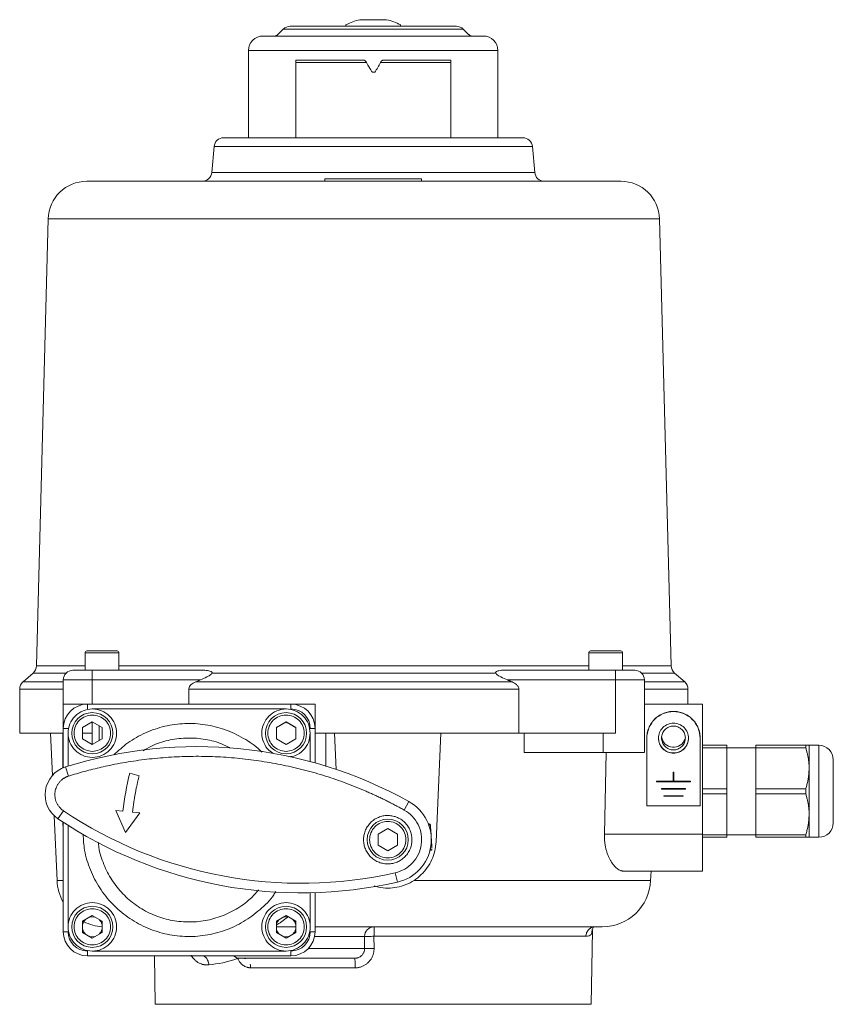
# Model space of a CAD drawing. Units: millimetres. Extents: x 252 to 1004, y -31 to 1194.
# Drawn here: x 836 to 1004, y 468 to 672 of the extents above; entities that cross this region are included whole.
import ezdxf

# ---------------------------------------------------------------- set-up
doc = ezdxf.new("R2010")
doc.units = ezdxf.units.MM

msp = doc.modelspace()

# ---------------------------------------------------------------- linework, layer by layer
at = {"color": 7, "linetype": 'Continuous', "lineweight": 15}
for p, q in [((890.17, 669.75), (889.05, 668.62)), ((927.34, 669.75), (890.17, 669.75)), ((903.1, 670.73), (903.1, 670.33)), ((914.4, 670.33), (914.4, 670.73)), ((928.46, 668.62), (927.34, 669.75)), ((883, 665.33), (883, 647.33)), ((934.5, 665.33), (883, 665.33)), ((934.5, 647.33), (934.5, 665.33)), ((892.8, 647.33), (892.8, 663.33)), ((924.8, 663.33), (924.8, 647.33)), ((924.8, 647.33), (924.8, 663.33)), ((907.34, 662.88), (892.8, 662.88)), ((924.8, 662.88), (910.3, 662.88)), ((875.88, 645.51), (875.41, 640.16)), ((941.63, 645.51), (875.88, 645.51)), ((942.09, 640.16), (941.63, 645.51)), ((942.09, 640.16), (875.41, 640.16)), ((918.75, 638.83), (898.75, 638.83)), ((898.75, 638.33), (898.75, 638.83)), ((913.95, 638.83), (913.95, 638.83)), ((915.95, 638.83), (915.95, 638.83)), ((918.75, 638.33), (918.75, 638.83)), ((841.63, 630.54), (839.21, 538.21)), ((904.75, 630.54), (841.63, 630.54)), ((967.88, 630.54), (904.75, 630.54)), ((970.3, 538.21), (967.88, 630.54)), ((849.25, 540.93), (849.25, 537.33)), ((856.25, 540.93), (849.25, 540.93)), ((856.25, 537.33), (856.25, 540.93)), ((953.25, 540.93), (953.25, 537.33)), ((960.25, 540.93), (953.25, 540.93)), ((960.25, 537.33), (960.25, 540.93)), ((839.21, 538.21), (849.25, 538.21)), ((850.75, 537.33), (850.75, 535.33)), ((873.74, 537.33), (850.75, 537.33)), ((856.25, 538.21), (904.75, 538.21)), ((904.75, 538.21), (953.25, 538.21)), ((935.77, 537.33), (958.75, 537.33)), ((958.75, 535.33), (958.75, 537.33)), ((960.25, 538.21), (970.3, 538.21)), ((838.53, 536.75), (836.44, 534.93)), ((836.44, 534.93), (844.75, 534.93)), ((838.53, 536.75), (845.35, 536.75)), ((844.75, 530.33), (844.75, 535.33)), ((844.75, 535.33), (850.75, 535.33)), ((850.75, 535.33), (850.75, 530.33)), ((850.75, 535.33), (873.06, 535.33)), ((872.09, 534.93), (937.42, 534.93)), ((875.48, 536.75), (934.03, 536.75)), ((936.45, 535.33), (958.75, 535.33)), ((958.75, 524.33), (958.75, 535.33)), ((958.75, 535.33), (964.75, 535.33)), ((964.16, 536.75), (970.98, 536.75)), ((964.75, 535.33), (964.75, 524.33)), ((964.75, 534.93), (973.07, 534.93)), ((973.07, 534.93), (970.98, 536.75)), ((835.75, 533.42), (835.75, 524.33)), ((835.75, 533.42), (844.75, 533.42)), ((870.68, 530.33), (870.68, 533.42)), ((870.68, 533.42), (938.83, 533.42)), ((938.83, 533.42), (938.83, 524.33)), ((964.75, 533.42), (973.75, 533.42)), ((973.75, 530.33), (973.75, 533.42)), ((844.75, 525.33), (844.75, 530.33)), ((844.75, 530.33), (849.75, 530.33)), ((849.75, 530.33), (849.75, 529.33)), ((849.75, 530.33), (891.75, 530.33)), ((850.75, 529.33), (890.75, 529.33)), ((891.75, 529.33), (891.75, 530.33)), ((891.75, 530.33), (896.75, 530.33)), ((896.75, 530.33), (896.75, 525.33)), ((976.75, 530.33), (964.75, 530.33)), ((976.75, 503.48), (976.75, 530.33)), ((844.75, 517.19), (844.75, 525.33)), ((845.75, 525.33), (844.75, 525.33)), ((848.75, 523.18), (848.75, 525.49)), ((850.74, 526.64), (850.74, 524.33)), ((850.75, 526.64), (852.75, 525.49)), ((852.17, 522.84), (852.17, 525.82)), ((852.75, 525.49), (852.75, 523.18)), ((888.75, 523.18), (888.75, 525.49)), ((892.75, 525.49), (892.75, 523.18)), ((896.75, 525.33), (895.75, 525.33)), ((896.75, 525.33), (896.75, 518.18)), ((844.75, 524.33), (835.75, 524.33)), ((842.14, 524.33), (842.52, 515.62)), ((844.67, 524.33), (844.68, 517.12)), ((845.75, 517.52), (845.75, 524.33)), ((850.75, 524.33), (848.75, 524.33)), ((850.75, 522.02), (848.75, 523.18)), ((850.75, 524.33), (850.75, 522.02)), ((852.75, 523.18), (850.75, 522.02)), ((890.75, 522.02), (888.75, 523.18)), ((892.75, 523.18), (890.75, 522.02)), ((895.75, 518.46), (895.75, 524.33)), ((896.75, 524.33), (938.83, 524.33)), ((898.94, 524.33), (898.94, 517.45)), ((922.72, 524.33), (921.74, 501.9)), ((938.83, 524.33), (958.75, 524.33)), ((956.22, 524.33), (956.22, 520.33)), ((964.75, 520.33), (964.75, 524.33)), ((965.25, 523.34), (965.25, 523.29)), ((965.25, 509.31), (965.25, 523.29)), ((976.25, 523.29), (976.25, 523.34)), ((976.25, 523.29), (976.25, 509.31)), ((976.75, 521.83), (981.75, 521.83)), ((981.75, 521.3), (976.75, 521.3)), ((987.93, 521.33), (981.58, 521.33)), ((981.75, 512.86), (981.75, 521.3)), ((987.75, 521.83), (998.07, 521.83)), ((987.75, 521.3), (987.75, 512.86)), ((998.07, 521.3), (987.75, 521.3)), ((998.07, 521.3), (998.07, 521.83)), ((1000.75, 521.83), (998.75, 521.83)), ((998.75, 517.08), (998.75, 521.83)), ((1000.75, 502.83), (1000.75, 521.83)), ((939.89, 520.33), (956.22, 520.33)), ((954.69, 520.33), (954.69, 520.29)), ((956.88, 520.33), (956.48, 503.48)), ((845.2, 517.35), (845.8, 515.44)), ((998.75, 507.58), (998.75, 517.08)), ((858.49, 516.04), (860.43, 515.55)), ((976.75, 512.86), (981.75, 512.86)), ((987.75, 512.86), (998.07, 512.86)), ((998.07, 512.86), (998.07, 511.8)), ((981.75, 511.8), (976.75, 511.8)), ((981.75, 503.36), (981.75, 511.8)), ((987.75, 511.8), (987.75, 503.36)), ((998.07, 511.8), (987.75, 511.8)), ((916.13, 510.2), (915.16, 508.45)), ((976.25, 509.31), (965.25, 509.31)), ((842.89, 507.27), (843.47, 493.9)), ((844.78, 508.31), (843.66, 506.65)), ((857.6, 503.81), (855.58, 508.39)), ((860.55, 507.85), (857.6, 503.81)), ((998.75, 502.83), (998.75, 507.58)), ((844.69, 506.01), (844.7, 504.42)), ((844.75, 483.33), (844.75, 505.93)), ((845.75, 484.33), (845.75, 505.29)), ((909.75, 503.49), (911.75, 504.64)), ((911.75, 504.64), (913.75, 503.49)), ((920.28, 505.2), (920.26, 505.64)), ((909.75, 501.18), (909.75, 503.49)), ((913.75, 503.49), (913.75, 501.18)), ((956.48, 503.48), (976.75, 503.48)), ((976.75, 503.36), (981.75, 503.36)), ((981.75, 502.83), (976.75, 502.83)), ((981.58, 503.33), (987.93, 503.33)), ((987.75, 503.36), (998.07, 503.36)), ((998.07, 502.83), (987.75, 502.83)), ((998.07, 502.83), (998.07, 503.36)), ((998.75, 502.83), (1000.75, 502.83)), ((911.75, 500.02), (909.75, 501.18)), ((913.75, 501.18), (911.75, 500.02)), ((920.61, 500.15), (920.58, 500.6)), ((913.3, 495.5), (913.74, 493.55)), ((960.51, 495.83), (976.75, 495.83)), ((966.03, 493.9), (966.12, 495.83)), ((843.47, 493.9), (844.75, 493.9)), ((917.12, 493.9), (966.03, 493.9)), ((895.75, 484.33), (895.75, 491.36)), ((896.75, 491.38), (896.75, 483.33)), ((848.75, 485.49), (850.75, 486.64)), ((850.75, 486.64), (852.75, 485.49)), ((888.75, 485.49), (890.75, 486.64)), ((890.75, 486.64), (892.75, 485.49)), ((848.75, 483.18), (848.75, 485.49)), ((852.75, 485.49), (852.75, 483.18)), ((888.71, 484.33), (892.82, 484.33)), ((888.75, 483.18), (888.75, 485.49)), ((892.75, 485.49), (892.75, 483.18)), ((845.75, 483.33), (844.75, 483.33)), ((852.75, 483.18), (850.75, 482.02)), ((895.75, 483.33), (896.75, 483.33)), ((906.96, 482.33), (896.65, 482.33)), ((906.97, 479.83), (906.96, 482.33)), ((952.66, 482.37), (908.91, 482.37)), ((908.91, 482.37), (908.92, 479.87)), ((953.75, 468.33), (954.02, 483.58)), ((953.93, 483.58), (953.91, 483.46)), ((849.75, 478.33), (849.75, 479.33)), ((891.75, 478.33), (849.75, 478.33)), ((850.75, 479.33), (890.75, 479.33)), ((863.58, 478.33), (863.75, 468.33)), ((891.75, 478.33), (891.75, 479.33)), ((895.32, 479.83), (906.97, 479.83)), ((905.04, 475.87), (883.45, 475.87)), ((863.75, 468.33), (953.75, 468.33))]:
    msp.add_line(p, q, dxfattribs=at)
at = {"color": 7, "linetype": 'Continuous', "lineweight": 0}
for p, q in [((848.75, 525.49), (850.75, 526.64)), ((888.75, 525.49), (890.75, 526.64)), ((890.75, 526.64), (892.75, 525.49)), ((901.11, 516.84), (900.78, 524.33)), ((939.89, 524.33), (939.89, 520.33)), ((970.7, 516.3), (970.7, 514.4)), ((970.8, 516.3), (970.7, 516.3)), ((970.8, 514.4), (970.8, 516.3)), ((967.25, 514.4), (967.25, 514.3)), ((970.7, 514.4), (967.25, 514.4)), ((967.25, 514.3), (974.25, 514.3)), ((968.25, 512.9), (968.25, 512.8)), ((973.25, 512.9), (968.25, 512.9)), ((968.25, 512.8), (973.25, 512.8)), ((974.25, 514.4), (970.8, 514.4)), ((973.25, 512.8), (973.25, 512.9)), ((974.25, 514.3), (974.25, 514.4)), ((968.75, 511.41), (968.75, 511.31)), ((972.75, 511.41), (968.75, 511.41)), ((968.75, 511.31), (972.75, 511.31)), ((972.75, 511.31), (972.75, 511.41)), ((855.58, 508.39), (857.07, 508.23)), ((859.06, 508.01), (860.55, 507.85)), ((850.75, 482.02), (848.75, 483.18)), ((890.75, 482.02), (888.75, 483.18)), ((892.75, 483.18), (890.75, 482.02))]:
    msp.add_line(p, q, dxfattribs=at)
at = {"color": 7, "linetype": 'Continuous', "lineweight": 0, "flags": 128}
for points in [[(850.21, 486.32), (850.75, 486.4), (851.3, 486.32)], [(890.19, 486.32), (890.75, 486.4), (891.3, 486.32)], [(851.3, 482.34), (850.75, 482.26), (850.21, 482.34)], [(891.28, 482.33), (890.75, 482.26), (890.23, 482.33)]]:
    msp.add_lwpolyline(points, dxfattribs=at)
at = {"color": 7, "linetype": 'Continuous', "lineweight": 15}
for centre in [(850.75, 524.33), (890.75, 524.33), (850.75, 484.33), (890.75, 484.33)]:
    msp.add_circle(centre, 4.25, dxfattribs=at)
at = {"color": 7, "linetype": 'Continuous', "lineweight": 0}
msp.add_circle((911.75, 502.33), 4.25, dxfattribs=at)
at = {"color": 7, "linetype": 'Continuous', "lineweight": 15}
for centre, radius, start, end in [((908.75, 659.92), 12.1, 103.204, 117.6613), ((908.75, 659.92), 12.1, 62.3443, 76.7885), ((891.58, 668.33), 2, 90, 135), ((925.92, 668.33), 2, 45, 90), ((886, 665.33), 3, 90, 180), ((888.34, 669.33), 1, 270, 315), ((929.17, 669.33), 1, 225, 270), ((931.5, 665.33), 3, 0, 90), ((877.87, 645.33), 2, 90, 175), ((939.63, 645.33), 2, 5, 90), ((873.42, 640.33), 2, 270, 355), ((944.09, 640.33), 2, 185, 270), ((849.62, 630.33), 8, 90, 178.5), ((959.88, 630.33), 8, 1.5, 90), ((849.65, 540.93), 0.4, 90, 180), ((855.85, 540.93), 0.4, 0, 90), ((953.65, 540.93), 0.4, 90, 180), ((959.85, 540.93), 0.4, 0, 90), ((837.21, 538.26), 2, 311.1553, 358.5), ((846.75, 535.33), 2, 90, 180), ((962.75, 535.33), 2, 0, 90), ((972.3, 538.26), 2, 181.5, 228.8447), ((837.75, 533.42), 2, 131.1553, 180), ((971.75, 533.42), 2, 0, 48.8447), ((849.75, 525.33), 5, 90, 180), ((891.75, 525.33), 5, 0, 90), ((970.75, 523.34), 3.1, 180.0439, 359.9561), ((872.37, 431.55), 90, 60.9081, 107.5726), ((1000.75, 518.83), 3, 0, 90), ((847.01, 511.63), 6, 107.5726, 236.0806), ((911.75, 502.33), 9, 282.7451, 60.9081), ((893.88, 581.34), 90, 236.0806, 282.7451), ((920.27, 505.34), 0.3, 3.7378, 93.7378), ((1000.75, 505.83), 3, 270, 0), ((920.59, 500.45), 0.3, 273.7378, 3.7378), ((853.46, 494.33), 10, 182.5, 209.437), ((956.04, 494.33), 10, 270, 357.5), ((853.46, 494.33), 10, 243.3664, 266.3187), ((908.94, 482.35), 1.98, 90.6077, 180.5951), ((1046.56, 482.85), 137.64, 179.3842, 180.2022), ((849.75, 483.33), 5, 180, 270), ((891.75, 483.33), 5, 270, 0), ((881.25, 479.83), 2, 228.5904, 270)]:
    msp.add_arc(centre, radius, start, end, dxfattribs=at)
at = {"color": 7, "linetype": 'Continuous', "lineweight": 0}
for centre, radius, start, end in [((970.75, 523.86), 2.46, 187.2251, 343.5496), ((850.75, 484.33), 2.07, 134.628, 165.372), ((850.75, 484.33), 2.07, 14.628, 45.372), ((890.75, 484.33), 2.07, 134.628, 165.372), ((890.75, 484.33), 2.07, 14.628, 45.372), ((850.75, 484.33), 2.07, 194.628, 225.372), ((850.75, 484.33), 2.07, 314.628, 345.372), ((890.75, 484.33), 2.07, 194.628, 225.372), ((890.75, 484.33), 2.07, 314.628, 345.372)]:
    msp.add_arc(centre, radius, start, end, dxfattribs=at)
at = {"color": 7, "linetype": 'Continuous', "lineweight": 15}
for points, knots in [([(909.93, 671.7), (909.6, 671.7), (909.08, 671.7), (908.35, 671.7), (907.8, 671.7), (907.28, 671.7), (906.7, 671.7), (906.19, 671.7), (905.96, 671.7), (905.98, 671.7), (905.99, 671.7)], [0, 0, 0, 0, 0.187359, 0.289348, 0.39124, 0.493229, 0.595121, 0.78248, 0.969839, 1, 1, 1, 1]), ([(911.52, 671.7), (911.52, 671.7), (911.52, 671.7), (911.38, 671.7), (911.13, 671.7), (910.69, 671.7), (910.23, 671.7), (909.93, 671.7)], [0, 0, 0, 0, 0.127453, 0.307741, 0.488199, 0.668487, 1, 1, 1, 1]), ([(925.92, 670.33), (925.94, 670.33), (924.14, 670.33), (917.71, 670.33), (913.35, 670.33), (904.24, 670.33), (899.87, 670.33), (893.41, 670.33), (891.59, 670.33), (891.58, 670.33)], [0, 0, 0, 0, 0.25, 0.25, 0.5, 0.5, 0.75, 0.75, 1, 1, 1, 1]), ([(931.5, 668.33), (931.52, 668.33), (929.13, 668.33), (920.62, 668.33), (914.84, 668.33), (902.77, 668.33), (896.98, 668.33), (888.43, 668.33), (886.02, 668.33), (886, 668.33)], [0, 0, 0, 0, 0.25, 0.25, 0.5, 0.5, 0.75, 0.75, 1, 1, 1, 1]), ([(939.63, 647.33), (939.63, 647.33), (936.38, 647.33), (924.8, 647.33), (916.94, 647.33), (900.56, 647.33), (892.71, 647.33), (881.13, 647.33), (877.87, 647.33), (877.87, 647.33)], [0, 0, 0, 0, 0.25, 0.25, 0.5, 0.5, 0.75, 0.75, 1, 1, 1, 1]), ([(959.8, 638.33), (959.81, 638.33), (959.82, 638.33), (959.07, 638.33), (957.69, 638.33), (955.69, 638.33), (953.12, 638.33), (949.95, 638.33), (946.15, 638.33), (941.74, 638.33), (936.78, 638.33), (931.37, 638.33), (925.6, 638.33), (919.59, 638.33), (913.47, 638.33), (907.36, 638.33), (901.36, 638.33), (895.48, 638.33), (889.72, 638.33), (884.04, 638.33), (878.48, 638.33), (873.14, 638.33), (868.15, 638.33), (863.61, 638.33), (859.63, 638.33), (856.27, 638.33), (853.59, 638.33), (851.59, 638.33), (850.3, 638.33), (849.66, 638.33), (849.69, 638.33), (849.7, 638.33)], [0, 0, 0, 0, 0.022595, 0.057902, 0.092499, 0.126336, 0.160175, 0.194773, 0.230077, 0.266435, 0.303097, 0.340002, 0.376909, 0.413571, 0.449926, 0.485233, 0.519831, 0.553667, 0.587506, 0.622104, 0.657408, 0.693766, 0.730428, 0.767333, 0.80424, 0.840902, 0.877258, 0.912564, 0.947162, 0.980998, 1, 1, 1, 1]), ([(912.25, 638.33), (912.48, 638.33), (912.7, 638.33), (913.11, 638.33), (913.3, 638.33), (913.61, 638.33), (913.74, 638.33), (913.91, 638.33), (913.95, 638.33), (913.95, 638.33)], [0, 0, 0, 0, 0.25, 0.25, 0.5, 0.5, 0.75, 0.75, 1, 1, 1, 1]), ([(855.85, 541.33), (855.85, 541.33), (854.46, 541.33), (851.04, 541.33), (849.65, 541.33), (849.65, 541.33)], [0, 0, 0, 0, 0.5, 0.5, 1, 1, 1, 1]), ([(959.85, 541.33), (959.85, 541.33), (958.46, 541.33), (955.04, 541.33), (953.65, 541.33), (953.65, 541.33)], [0, 0, 0, 0, 0.5, 0.5, 1, 1, 1, 1]), ([(846.75, 537.33), (846.75, 537.33), (846.76, 537.33), (846.77, 537.33), (846.79, 537.33), (846.82, 537.33), (846.86, 537.33), (846.91, 537.33), (846.97, 537.33), (847.06, 537.33), (847.2, 537.33), (847.4, 537.33), (847.64, 537.33), (847.92, 537.33), (848.23, 537.33), (848.56, 537.33), (848.91, 537.33), (849.27, 537.33), (849.64, 537.33), (850, 537.33), (850.38, 537.33), (850.63, 537.33), (850.75, 537.33)], [0, 0, 0, 0, 0.03025, 0.060297, 0.090206, 0.120045, 0.149881, 0.179782, 0.209815, 0.240046, 0.304316, 0.368671, 0.434309, 0.500032, 0.56567, 0.631394, 0.695664, 0.760019, 0.820236, 0.879946, 0.939688, 1, 1, 1, 1]), ([(873.74, 537.33), (873.92, 537.33), (874.1, 537.32), (874.45, 537.29), (874.62, 537.27), (874.96, 537.2), (875.13, 537.15), (875.34, 537.05), (875.41, 537), (875.47, 536.92), (875.49, 536.89), (875.5, 536.82), (875.49, 536.79), (875.48, 536.75)], [0, 0, 0, 0, 0.25, 0.25, 0.5, 0.5, 0.75, 0.75, 0.875, 0.875, 0.9375, 0.9375, 1, 1, 1, 1]), ([(934.03, 536.75), (934.01, 536.79), (934.01, 536.82), (934.02, 536.89), (934.03, 536.92), (934.1, 537), (934.17, 537.05), (934.31, 537.12), (934.39, 537.15), (934.55, 537.2), (934.63, 537.22), (935.05, 537.31), (935.41, 537.33), (935.77, 537.33)], [0, 0, 0, 0, 0.0625, 0.0625, 0.125, 0.125, 0.25, 0.25, 0.375, 0.375, 0.5, 0.5, 1, 1, 1, 1]), ([(958.75, 537.33), (958.82, 537.33), (958.94, 537.33), (959.13, 537.33), (959.32, 537.33), (959.5, 537.33), (959.69, 537.33), (959.87, 537.33), (960.05, 537.33), (960.29, 537.33), (960.6, 537.33), (960.95, 537.33), (961.28, 537.33), (961.59, 537.33), (961.86, 537.33), (962.11, 537.33), (962.31, 537.33), (962.47, 537.33), (962.6, 537.33), (962.69, 537.33), (962.74, 537.33), (962.75, 537.33), (962.75, 537.33)], [0, 0, 0, 0, 0.0302503, 0.0602969, 0.0902061, 0.1200449, 0.149881, 0.1797819, 0.2098148, 0.240046, 0.3043164, 0.3686707, 0.4343087, 0.5000323, 0.5656703, 0.6313939, 0.6956644, 0.7600187, 0.8202361, 0.8799459, 0.9396876, 1, 1, 1, 1]), ([(870.68, 533.42), (870.68, 533.52), (870.69, 533.61), (870.74, 533.78), (870.78, 533.87), (870.91, 534.1), (871.03, 534.24), (871.29, 534.49), (871.44, 534.59), (871.76, 534.78), (871.92, 534.86), (872.09, 534.93)], [0, 0, 0, 0, 0.125, 0.125, 0.25, 0.25, 0.5, 0.5, 0.75, 0.75, 1, 1, 1, 1]), ([(873.06, 535.33), (873.52, 535.52), (873.96, 535.71), (874.6, 536.05), (874.81, 536.17), (875.11, 536.37), (875.2, 536.44), (875.36, 536.59), (875.43, 536.67), (875.48, 536.75)], [0, 0, 0, 0, 0.5, 0.5, 0.75, 0.75, 0.875, 0.875, 1, 1, 1, 1]), ([(934.03, 536.75), (934.07, 536.67), (934.14, 536.59), (934.31, 536.44), (934.4, 536.37), (934.69, 536.17), (934.9, 536.05), (935.54, 535.71), (935.99, 535.52), (936.45, 535.33)], [0, 0, 0, 0, 0.125, 0.125, 0.25, 0.25, 0.5, 0.5, 1, 1, 1, 1]), ([(937.42, 534.93), (937.59, 534.86), (937.75, 534.78), (938.06, 534.6), (938.21, 534.49), (938.41, 534.31), (938.47, 534.24), (938.59, 534.1), (938.64, 534.02), (938.77, 533.79), (938.83, 533.61), (938.83, 533.42)], [0, 0, 0, 0, 0.25, 0.25, 0.5, 0.5, 0.625, 0.625, 0.75, 0.75, 1, 1, 1, 1]), ([(855.75, 524.33), (855.75, 523.68), (855.62, 523.02), (855.12, 521.81), (854.75, 521.26), (853.83, 520.33), (853.27, 519.96), (852.06, 519.46), (851.41, 519.33), (850.1, 519.33), (849.44, 519.46), (848.24, 519.96), (847.68, 520.33), (846.75, 521.26), (846.38, 521.81), (845.88, 523.02), (845.75, 523.68), (845.75, 524.99), (845.88, 525.64), (846.38, 526.85), (846.75, 527.4), (847.68, 528.33), (848.24, 528.7), (849.44, 529.2), (850.1, 529.33), (851.41, 529.33), (852.06, 529.2), (853.27, 528.7), (853.83, 528.33), (854.75, 527.4), (855.12, 526.85), (855.62, 525.64), (855.75, 524.99), (855.75, 524.33)], [0, 0, 0, 0, 0.0625, 0.0625, 0.125, 0.125, 0.1875, 0.1875, 0.25, 0.25, 0.3125, 0.3125, 0.375, 0.375, 0.4375, 0.4375, 0.5, 0.5, 0.5625, 0.5625, 0.625, 0.625, 0.6875, 0.6875, 0.75, 0.75, 0.8125, 0.8125, 0.875, 0.875, 0.9375, 0.9375, 1, 1, 1, 1]), ([(888.33, 520.05), (887.94, 520.28), (886.98, 520.83), (886.02, 522.38), (885.62, 524.33), (886.01, 526.3), (887.13, 527.96), (888.79, 529.07), (890.75, 529.46), (892.72, 529.07), (894.37, 527.96), (895.53, 526.29), (895.68, 524.99), (895.75, 524.33)], [0, 0, 0, 0, 0.064077, 0.157669, 0.251262, 0.344854, 0.438446, 0.532038, 0.625631, 0.719223, 0.812815, 0.906408, 1, 1, 1, 1]), ([(965.25, 523.34), (965.25, 523.42), (965.26, 523.57), (965.27, 523.8), (965.29, 524.03), (965.33, 524.26), (965.37, 524.48), (965.42, 524.7), (965.49, 524.92), (965.56, 525.14), (965.68, 525.46), (965.86, 525.87), (966.14, 526.35), (966.48, 526.81), (966.98, 527.37), (967.72, 527.97), (968.7, 528.48), (969.73, 528.77), (970.75, 528.86), (971.78, 528.77), (972.8, 528.48), (973.79, 527.97), (974.67, 527.25), (975.27, 526.52), (975.65, 525.87), (975.87, 525.37), (976.05, 524.86), (976.15, 524.4), (976.22, 524.01), (976.25, 523.67), (976.25, 523.45), (976.25, 523.34)], [0, 0, 0, 0, 0.013459, 0.026836, 0.040152, 0.053432, 0.066699, 0.079977, 0.09329, 0.106662, 0.120115, 0.15228, 0.184475, 0.217324, 0.250205, 0.315846, 0.380124, 0.441836, 0.500061, 0.558285, 0.619997, 0.684275, 0.749916, 0.815558, 0.847723, 0.879918, 0.910795, 0.941703, 0.961127, 0.980535, 1, 1, 1, 1]), ([(965.25, 523.29), (965.25, 524.01), (965.4, 524.73), (965.95, 526.06), (966.36, 526.67), (967.37, 527.69), (967.98, 528.1), (969.31, 528.65), (970.03, 528.79), (971.47, 528.79), (972.19, 528.65), (973.52, 528.1), (974.13, 527.69), (975.15, 526.67), (975.56, 526.06), (976.11, 524.73), (976.25, 524.01), (976.25, 523.29)], [0, 0, 0, 0, 0.125, 0.125, 0.25, 0.25, 0.375, 0.375, 0.5, 0.5, 0.625, 0.625, 0.75, 0.75, 0.875, 0.875, 1, 1, 1, 1]), ([(847, 524.33), (847, 525.33), (847.4, 526.28), (848.8, 527.69), (849.76, 528.08), (851.75, 528.08), (852.7, 527.69), (854.11, 526.28), (854.5, 525.33), (854.5, 523.34), (854.11, 522.38), (852.7, 520.98), (851.75, 520.58), (849.76, 520.58), (848.8, 520.98), (847.4, 522.38), (847, 523.34), (847, 524.33)], [0, 0, 0, 0, 0.125, 0.125, 0.25, 0.25, 0.375, 0.375, 0.5, 0.5, 0.625, 0.625, 0.75, 0.75, 0.875, 0.875, 1, 1, 1, 1]), ([(887, 524.33), (887, 525.33), (887.4, 526.28), (888.8, 527.69), (889.76, 528.08), (891.75, 528.08), (892.7, 527.69), (894.11, 526.28), (894.5, 525.33), (894.5, 523.34), (894.11, 522.38), (892.7, 520.98), (891.75, 520.58), (889.76, 520.58), (888.8, 520.98), (887.4, 522.38), (887, 523.34), (887, 524.33)], [0, 0, 0, 0, 0.125, 0.125, 0.25, 0.25, 0.375, 0.375, 0.5, 0.5, 0.625, 0.625, 0.75, 0.75, 0.875, 0.875, 1, 1, 1, 1]), ([(855.2, 519.85), (856.13, 520.71), (858.09, 522.53), (861.69, 524.51), (865.68, 525.88), (869.88, 526.45), (874.1, 526.21), (878.21, 525.19), (881.99, 523.34), (884.54, 521.69), (885.6, 520.53), (885.72, 520.39)], [0, 0, 0, 0, 0.112305, 0.236857, 0.361409, 0.485961, 0.610513, 0.735065, 0.859617, 0.984169, 1, 1, 1, 1]), ([(973.85, 523.29), (973.85, 523.7), (973.77, 524.11), (973.46, 524.85), (973.23, 525.2), (972.66, 525.77), (972.31, 526), (971.56, 526.31), (971.16, 526.39), (970.35, 526.39), (969.94, 526.31), (969.19, 526), (968.85, 525.77), (968.27, 525.2), (968.04, 524.85), (967.73, 524.11), (967.65, 523.7), (967.65, 522.89), (967.73, 522.48), (968.04, 521.73), (968.27, 521.39), (968.85, 520.82), (969.19, 520.59), (969.94, 520.28), (970.35, 520.2), (971.16, 520.2), (971.56, 520.28), (972.31, 520.59), (972.66, 520.82), (973.23, 521.39), (973.46, 521.73), (973.77, 522.48), (973.85, 522.89), (973.85, 523.29)], [0, 0, 0, 0, 0.0625, 0.0625, 0.125, 0.125, 0.1875, 0.1875, 0.25, 0.25, 0.3125, 0.3125, 0.375, 0.375, 0.4375, 0.4375, 0.5, 0.5, 0.5625, 0.5625, 0.625, 0.625, 0.6875, 0.6875, 0.75, 0.75, 0.8125, 0.8125, 0.875, 0.875, 0.9375, 0.9375, 1, 1, 1, 1]), ([(973.21, 523.34), (973.21, 523.18), (973.18, 522.88), (973.05, 522.42), (972.82, 521.98), (972.5, 521.59), (972.11, 521.27), (971.68, 521.04), (971.22, 520.91), (970.75, 520.87), (970.29, 520.91), (969.83, 521.04), (969.39, 521.27), (969, 521.59), (968.68, 521.98), (968.46, 522.42), (968.32, 522.88), (968.28, 523.34), (968.32, 523.8), (968.46, 524.26), (968.68, 524.7), (969, 525.09), (969.39, 525.41), (969.83, 525.63), (970.29, 525.77), (970.75, 525.81), (971.22, 525.77), (971.68, 525.63), (972.11, 525.41), (972.5, 525.09), (972.82, 524.7), (973.05, 524.26), (973.18, 523.8), (973.21, 523.49), (973.21, 523.34)], [0, 0, 0, 0, 0.030009, 0.060001, 0.092483, 0.124999, 0.157481, 0.189997, 0.219981, 0.249999, 0.279983, 0.310001, 0.342483, 0.374999, 0.407481, 0.439997, 0.469981, 0.499999, 0.529983, 0.560001, 0.592483, 0.624999, 0.657481, 0.689997, 0.719981, 0.749999, 0.779983, 0.810001, 0.842483, 0.874999, 0.907481, 0.939997, 0.970007, 1, 1, 1, 1]), ([(861.25, 520.69), (861.81, 521.03), (863.41, 522), (866.39, 522.92), (870, 523.44), (873.64, 523.21), (876.78, 522.49), (878.55, 521.59), (879.24, 521.24)], [0, 0, 0, 0, 0.104855, 0.297944, 0.491033, 0.684122, 0.877211, 1, 1, 1, 1]), ([(895.75, 524.33), (895.68, 523.68), (895.53, 522.36), (894.37, 520.72), (892.89, 519.64), (891.77, 519.5), (891.3, 519.44)], [0, 0, 0, 0, 0.269304, 0.538609, 0.807913, 1, 1, 1, 1]), ([(981.75, 521.83), (981.75, 521.79), (981.75, 521.71), (981.75, 521.58), (981.75, 521.44), (981.75, 521.35), (981.75, 521.3)], [0, 0, 0, 0, 0.250077, 0.5, 0.749923, 1, 1, 1, 1]), ([(998.07, 521.83), (998.12, 521.83), (998.2, 521.83), (998.32, 521.83), (998.42, 521.83), (998.51, 521.83), (998.6, 521.83), (998.68, 521.83), (998.74, 521.83), (998.75, 521.83), (998.75, 521.83)], [0, 0, 0, 0, 0.106373, 0.210435, 0.312236, 0.411832, 0.509281, 0.675104, 0.838556, 1, 1, 1, 1]), ([(998.75, 517.08), (998.75, 517.2), (998.75, 517.43), (998.74, 517.77), (998.71, 518.12), (998.68, 518.47), (998.63, 518.82), (998.56, 519.29), (998.45, 519.87), (998.28, 520.58), (998.14, 521.06), (998.07, 521.3)], [0, 0, 0, 0, 0.080473, 0.161411, 0.242863, 0.324873, 0.407486, 0.490746, 0.654291, 0.823957, 1, 1, 1, 1]), ([(915.16, 508.45), (914.87, 508.61), (914.3, 508.92), (913.44, 509.38), (912.57, 509.83), (911.7, 510.27), (910.82, 510.71), (909.94, 511.13), (909.06, 511.54), (908.17, 511.94), (906.21, 512.8), (903.14, 514.04), (898.9, 515.5), (894.57, 516.74), (890.17, 517.77), (885.71, 518.57), (881.21, 519.14), (876.68, 519.48), (872.15, 519.59), (867.63, 519.46), (863.14, 519.1), (858.69, 518.52), (855.19, 517.88), (852.59, 517.3), (850.88, 516.89), (849.18, 516.44), (847.48, 515.97), (846.36, 515.62), (845.8, 515.44)], [0, 0, 0, 0, 0.013646, 0.027286, 0.040921, 0.054554, 0.068186, 0.081818, 0.095453, 0.109092, 0.122737, 0.185059, 0.247389, 0.310371, 0.37336, 0.436677, 0.500001, 0.563317, 0.626642, 0.689623, 0.752613, 0.814935, 0.877265, 0.901818, 0.926359, 0.950896, 0.97544, 1, 1, 1, 1]), ([(956.22, 520.33), (956.79, 520.33), (957.95, 520.33), (959.81, 520.33), (961.57, 520.33), (963.07, 520.33), (964.14, 520.33), (964.72, 520.33), (964.69, 520.33), (964.68, 520.33)], [0, 0, 0, 0, 0.1521676, 0.3043352, 0.4565028, 0.6086704, 0.760838, 0.9130056, 1, 1, 1, 1]), ([(1003.75, 505.83), (1003.75, 505.83), (1003.75, 506.52), (1003.75, 508.95), (1003.75, 510.61), (1003.75, 514.06), (1003.75, 515.71), (1003.75, 518.15), (1003.75, 518.83), (1003.75, 518.83)], [0, 0, 0, 0, 0.25, 0.25, 0.5, 0.5, 0.75, 0.75, 1, 1, 1, 1]), ([(998.07, 512.86), (998.12, 513.01), (998.2, 513.3), (998.32, 513.73), (998.42, 514.16), (998.51, 514.58), (998.6, 515.09), (998.68, 515.69), (998.74, 516.39), (998.75, 516.85), (998.75, 517.08)], [0, 0, 0, 0, 0.106373, 0.210435, 0.312236, 0.411832, 0.509281, 0.675104, 0.838556, 1, 1, 1, 1]), ([(845.8, 515.44), (845.74, 515.42), (845.63, 515.39), (845.46, 515.32), (845.29, 515.24), (845.13, 515.16), (844.97, 515.07), (844.7, 514.91), (844.35, 514.64), (843.95, 514.23), (843.61, 513.76), (843.26, 513.1), (843, 512.21), (843, 511.27), (843.15, 510.54), (843.34, 510), (843.61, 509.49), (843.91, 509.09), (844.21, 508.77), (844.48, 508.52), (844.68, 508.38), (844.78, 508.31)], [0, 0, 0, 0, 0.020519, 0.040949, 0.061332, 0.081713, 0.102134, 0.122638, 0.186388, 0.250196, 0.313946, 0.377754, 0.500016, 0.622277, 0.686027, 0.749835, 0.813585, 0.877393, 0.918281, 0.959035, 1, 1, 1, 1]), ([(859.06, 508.01), (859.08, 508.24), (859.14, 508.71), (859.22, 509.4), (859.32, 510.09), (859.43, 510.78), (859.54, 511.46), (859.67, 512.15), (859.8, 512.83), (859.94, 513.51), (860.1, 514.19), (860.26, 514.87), (860.37, 515.32), (860.43, 515.55)], [0, 0, 0, 0, 0.091027, 0.181983, 0.272885, 0.363747, 0.454585, 0.545415, 0.636253, 0.727115, 0.818017, 0.908973, 1, 1, 1, 1]), ([(981.75, 512.86), (981.75, 512.77), (981.75, 512.6), (981.75, 512.33), (981.75, 512.07), (981.75, 511.89), (981.75, 511.8)], [0, 0, 0, 0, 0.250077, 0.5, 0.749923, 1, 1, 1, 1]), ([(998.75, 507.58), (998.75, 507.7), (998.75, 507.93), (998.74, 508.27), (998.71, 508.62), (998.68, 508.97), (998.63, 509.32), (998.56, 509.79), (998.45, 510.37), (998.28, 511.08), (998.14, 511.56), (998.07, 511.8)], [0, 0, 0, 0, 0.080473, 0.161411, 0.242863, 0.324873, 0.407486, 0.490746, 0.654291, 0.823957, 1, 1, 1, 1]), ([(915.16, 508.45), (916.4, 507.76), (917.4, 506.71), (918.65, 504.17), (918.88, 502.74), (918.48, 499.93), (917.86, 498.62), (915.93, 496.54), (914.68, 495.82), (913.3, 495.5)], [0, 0, 0, 0, 0.25, 0.25, 0.5, 0.5, 0.75, 0.75, 1, 1, 1, 1]), ([(916.74, 502.66), (916.76, 502.34), (916.75, 501.71), (916.54, 500.77), (916.13, 499.85), (915.54, 499.01), (914.78, 498.31), (913.93, 497.79), (913.02, 497.46), (912.08, 497.31), (911.13, 497.34), (910.19, 497.55), (909.27, 497.95), (908.43, 498.55), (907.73, 499.3), (907.22, 500.16), (906.88, 501.07), (906.73, 502), (906.76, 502.95), (906.97, 503.9), (907.37, 504.81), (907.97, 505.65), (908.72, 506.35), (909.58, 506.87), (910.49, 507.2), (911.43, 507.35), (912.37, 507.32), (913.32, 507.11), (914.23, 506.71), (915.07, 506.12), (915.77, 505.36), (916.3, 504.5), (916.62, 503.58), (916.72, 502.96), (916.74, 502.66)], [0, 0, 0, 0, 0.030007, 0.060005, 0.092162, 0.125, 0.157839, 0.189995, 0.21999, 0.250001, 0.279995, 0.310007, 0.342163, 0.375002, 0.40784, 0.439997, 0.469991, 0.500002, 0.529997, 0.560008, 0.592164, 0.625003, 0.657842, 0.689998, 0.719992, 0.750004, 0.779998, 0.810009, 0.842166, 0.875004, 0.907843, 0.939999, 0.970872, 1, 1, 1, 1]), ([(998.07, 503.36), (998.12, 503.51), (998.2, 503.8), (998.32, 504.23), (998.42, 504.66), (998.51, 505.08), (998.6, 505.59), (998.68, 506.19), (998.74, 506.89), (998.75, 507.35), (998.75, 507.58)], [0, 0, 0, 0, 0.106373, 0.210435, 0.312236, 0.411832, 0.509281, 0.675104, 0.838556, 1, 1, 1, 1]), ([(844.75, 502.71), (844.75, 502.76), (844.7, 503.32), (844.7, 503.89), (844.7, 504.42)], [0, 0, 0, 0, 0.0870072, 1, 1, 1, 1]), ([(908, 502.33), (908, 503.33), (908.4, 504.28), (909.8, 505.69), (910.76, 506.08), (912.75, 506.08), (913.7, 505.69), (915.11, 504.28), (915.5, 503.33), (915.5, 501.34), (915.11, 500.38), (913.7, 498.98), (912.75, 498.58), (910.76, 498.58), (909.8, 498.98), (908.4, 500.38), (908, 501.34), (908, 502.33)], [0, 0, 0, 0, 0.125, 0.125, 0.25, 0.25, 0.375, 0.375, 0.5, 0.5, 0.625, 0.625, 0.75, 0.75, 0.875, 0.875, 1, 1, 1, 1]), ([(920.88, 500.64), (920.88, 500.75), (920.86, 500.99), (920.82, 501.59), (920.78, 502.17), (920.75, 502.67), (920.72, 503.17), (920.68, 503.8), (920.63, 504.5), (920.6, 505.01), (920.58, 505.26), (920.57, 505.36), (920.57, 505.35), (920.58, 505.35)], [0, 0, 0, 0, 0.117115, 0.252164, 0.325682, 0.399121, 0.472639, 0.546079, 0.681128, 0.816176, 0.889694, 0.963134, 1, 1, 1, 1]), ([(888.64, 491.62), (888.5, 491.4), (887.64, 489.97), (885.41, 487.8), (882.04, 485.28), (878.2, 483.49), (874.1, 482.45), (869.87, 482.21), (865.68, 482.79), (861.68, 484.14), (858, 486.24), (854.8, 488.99), (852.16, 492.31), (850.24, 496.07), (849.06, 499.83), (848.91, 502.33), (848.84, 503.43)], [0, 0, 0, 0, 0.014386, 0.09148, 0.168573, 0.245667, 0.322761, 0.399855, 0.476949, 0.554042, 0.631136, 0.70823, 0.785324, 0.862418, 0.939511, 1, 1, 1, 1]), ([(960.51, 495.83), (960.46, 495.83), (960.37, 495.83), (960.24, 495.85), (960.1, 495.88), (959.96, 495.92), (959.75, 495.99), (959.47, 496.12), (959.12, 496.36), (958.77, 496.66), (958.32, 497.14), (957.89, 497.74), (957.51, 498.45), (957.25, 499.04), (957.01, 499.68), (956.81, 500.38), (956.65, 501.12), (956.56, 501.77), (956.51, 502.3), (956.49, 502.69), (956.48, 503.09), (956.48, 503.35), (956.48, 503.48)], [0, 0, 0, 0, 0.0244975, 0.0490934, 0.0738151, 0.0986897, 0.1237437, 0.1876658, 0.2509674, 0.3144609, 0.3782768, 0.5024337, 0.5636006, 0.6245986, 0.6884424, 0.7507557, 0.8137365, 0.8768747, 0.9080895, 0.9389441, 0.9695446, 1, 1, 1, 1]), ([(976.75, 503.48), (976.75, 503.39), (976.75, 503.2), (976.75, 502.91), (976.75, 502.63), (976.75, 502.35), (976.75, 501.91), (976.75, 501.34), (976.75, 500.62), (976.75, 499.93), (976.75, 499.03), (976.75, 498.01), (976.75, 497.19), (976.75, 496.67), (976.75, 496.36), (976.75, 496.12), (976.75, 495.97), (976.75, 495.88), (976.75, 495.84), (976.75, 495.83), (976.75, 495.83)], [0, 0, 0, 0, 0.023442, 0.046836, 0.070213, 0.093601, 0.11703, 0.178821, 0.240654, 0.304869, 0.369127, 0.500005, 0.630883, 0.695098, 0.759356, 0.821147, 0.88298, 0.921982, 0.960942, 1, 1, 1, 1]), ([(981.75, 503.36), (981.75, 503.31), (981.75, 503.22), (981.75, 503.08), (981.75, 502.95), (981.75, 502.87), (981.75, 502.83)], [0, 0, 0, 0, 0.250077, 0.5, 0.749923, 1, 1, 1, 1]), ([(998.75, 502.83), (998.75, 502.83), (998.75, 502.83), (998.74, 502.83), (998.71, 502.83), (998.68, 502.83), (998.63, 502.83), (998.56, 502.83), (998.45, 502.83), (998.28, 502.83), (998.14, 502.83), (998.07, 502.83)], [0, 0, 0, 0, 0.080473, 0.161411, 0.242863, 0.324873, 0.407486, 0.490746, 0.654291, 0.823957, 1, 1, 1, 1]), ([(885.06, 491.94), (884.51, 491.32), (883.17, 489.77), (880.48, 487.89), (877.19, 486.33), (873.64, 485.44), (870, 485.23), (866.38, 485.72), (862.92, 486.89), (859.74, 488.7), (856.97, 491.08), (854.69, 493.95), (853.05, 497.19), (852.14, 499.89), (852.02, 501.47), (851.99, 501.85)], [0, 0, 0, 0, 0.056957, 0.140304, 0.22365, 0.306997, 0.390343, 0.473689, 0.557036, 0.640382, 0.723729, 0.807075, 0.890421, 0.973768, 1, 1, 1, 1]), ([(921.74, 501.9), (921.68, 501.26), (921.55, 499.99), (920.91, 498.18), (919.96, 496.52), (918.71, 495.06), (917.21, 493.88), (915.5, 493), (913.66, 492.45), (911.76, 492.28), (910.16, 492.39), (909.25, 492.68), (908.95, 492.78)], [0, 0, 0, 0, 0.105311, 0.210622, 0.315933, 0.421244, 0.526555, 0.631866, 0.737177, 0.842489, 0.9478, 1, 1, 1, 1]), ([(855.75, 484.33), (855.75, 483.68), (855.62, 483.02), (855.12, 481.81), (854.75, 481.26), (853.83, 480.33), (853.27, 479.96), (852.06, 479.46), (851.41, 479.33), (850.1, 479.33), (849.44, 479.46), (848.24, 479.96), (847.68, 480.33), (846.75, 481.26), (846.38, 481.81), (845.88, 483.02), (845.75, 483.68), (845.75, 484.99), (845.88, 485.64), (846.38, 486.85), (846.75, 487.4), (847.68, 488.33), (848.24, 488.7), (849.44, 489.2), (850.1, 489.33), (851.41, 489.33), (852.06, 489.2), (853.27, 488.7), (853.83, 488.33), (854.75, 487.4), (855.12, 486.85), (855.62, 485.64), (855.75, 484.99), (855.75, 484.33)], [0, 0, 0, 0, 0.0625, 0.0625, 0.125, 0.125, 0.1875, 0.1875, 0.25, 0.25, 0.3125, 0.3125, 0.375, 0.375, 0.4375, 0.4375, 0.5, 0.5, 0.5625, 0.5625, 0.625, 0.625, 0.6875, 0.6875, 0.75, 0.75, 0.8125, 0.8125, 0.875, 0.875, 0.9375, 0.9375, 1, 1, 1, 1]), ([(895.75, 484.33), (895.75, 483.68), (895.62, 483.02), (895.12, 481.81), (894.75, 481.26), (893.83, 480.33), (893.27, 479.96), (892.06, 479.46), (891.41, 479.33), (890.1, 479.33), (889.44, 479.46), (888.24, 479.96), (887.68, 480.33), (886.75, 481.26), (886.38, 481.81), (885.88, 483.02), (885.75, 483.68), (885.75, 484.99), (885.88, 485.64), (886.38, 486.85), (886.75, 487.4), (887.68, 488.33), (888.24, 488.7), (889.44, 489.2), (890.1, 489.33), (891.41, 489.33), (892.06, 489.2), (893.27, 488.7), (893.83, 488.33), (894.75, 487.4), (895.12, 486.85), (895.62, 485.64), (895.75, 484.99), (895.75, 484.33)], [0, 0, 0, 0, 0.0625, 0.0625, 0.125, 0.125, 0.1875, 0.1875, 0.25, 0.25, 0.3125, 0.3125, 0.375, 0.375, 0.4375, 0.4375, 0.5, 0.5, 0.5625, 0.5625, 0.625, 0.625, 0.6875, 0.6875, 0.75, 0.75, 0.8125, 0.8125, 0.875, 0.875, 0.9375, 0.9375, 1, 1, 1, 1]), ([(847, 484.33), (847, 485.33), (847.4, 486.28), (848.8, 487.69), (849.76, 488.08), (851.75, 488.08), (852.7, 487.69), (854.11, 486.28), (854.5, 485.33), (854.5, 483.34), (854.11, 482.38), (852.7, 480.98), (851.75, 480.58), (849.76, 480.58), (848.8, 480.98), (847.4, 482.38), (847, 483.34), (847, 484.33)], [0, 0, 0, 0, 0.125, 0.125, 0.25, 0.25, 0.375, 0.375, 0.5, 0.5, 0.625, 0.625, 0.75, 0.75, 0.875, 0.875, 1, 1, 1, 1]), ([(887, 484.33), (887, 485.33), (887.4, 486.28), (888.8, 487.69), (889.76, 488.08), (891.75, 488.08), (892.7, 487.69), (894.11, 486.28), (894.5, 485.33), (894.5, 483.34), (894.11, 482.38), (892.7, 480.98), (891.75, 480.58), (889.76, 480.58), (888.8, 480.98), (887.4, 482.38), (887, 483.34), (887, 484.33)], [0, 0, 0, 0, 0.125, 0.125, 0.25, 0.25, 0.375, 0.375, 0.5, 0.5, 0.625, 0.625, 0.75, 0.75, 0.875, 0.875, 1, 1, 1, 1]), ([(888.75, 484.68), (888.78, 484.7), (888.92, 484.78), (889.28, 485.02), (889.79, 485.36), (890.38, 485.8), (890.82, 486.16), (891.06, 486.36)], [0, 0, 0, 0, 0.060742, 0.278586, 0.50538, 0.733761, 1, 1, 1, 1]), ([(896.75, 484.33), (898.24, 484.33), (902.03, 484.33), (908.22, 484.33), (915.16, 484.33), (921.92, 484.33), (928.3, 484.33), (934.14, 484.33), (939.39, 484.33), (944.05, 484.33), (948.11, 484.33), (951.44, 484.33), (953.97, 484.33), (955.49, 484.33), (956.14, 484.33), (956, 484.33), (955.98, 484.33)], [0, 0, 0, 0, 0.051111, 0.129567, 0.208757, 0.287946, 0.366403, 0.443432, 0.518417, 0.593401, 0.670431, 0.748888, 0.828077, 0.907266, 0.985723, 1, 1, 1, 1]), ([(952.66, 482.37), (952.69, 482.63), (952.76, 483.14), (953.21, 483.78), (953.73, 484.19), (954.11, 484.24), (954.23, 484.26)], [0, 0, 0, 0, 0.2857377, 0.5714754, 0.8572132, 1, 1, 1, 1]), ([(954.01, 483.44), (953.99, 483.53), (953.93, 483.7), (954.12, 484.09), (954.23, 484.29)], [0, 0, 0, 0, 0.484072, 1, 1, 1, 1]), ([(908.91, 482.37), (908.52, 482.37), (907.62, 482.36), (907.07, 482.34), (906.96, 482.33)], [0, 0, 0, 0, 0.428571, 1, 1, 1, 1]), ([(953.91, 483.46), (953.9, 483.19), (953.87, 482.5), (953.12, 482.42), (952.66, 482.37)], [0, 0, 0, 0, 0.385713, 1, 1, 1, 1]), ([(874.8, 476.48), (874.74, 476.48), (874.63, 476.47), (874.45, 476.46), (874.28, 476.47), (874.11, 476.48), (873.94, 476.5), (873.65, 476.54), (873.26, 476.64), (872.78, 476.85), (872.33, 477.13), (871.94, 477.45), (871.62, 477.78), (871.37, 478.1), (871.21, 478.33), (871.13, 478.45)], [0, 0, 0, 0, 0.041767, 0.083312, 0.124671, 0.165881, 0.206977, 0.247997, 0.373105, 0.496638, 0.622345, 0.747592, 0.832615, 0.916604, 1, 1, 1, 1]), ([(873.72, 478.33), (873.72, 478.33), (873.82, 478.3), (874.01, 478.17), (874.27, 477.93), (874.48, 477.62), (874.65, 477.27), (874.76, 476.89), (874.79, 476.62), (874.8, 476.48)], [0, 0, 0, 0, 0.002498, 0.168727, 0.334898, 0.501239, 0.66753, 0.833757, 1, 1, 1, 1]), ([(904.88, 477.83), (904.93, 477.83), (905.03, 477.83), (905.17, 477.85), (905.31, 477.87), (905.44, 477.9), (905.56, 477.94), (905.77, 478.01), (906.05, 478.15), (906.33, 478.38), (906.55, 478.61), (906.7, 478.83), (906.82, 479.07), (906.91, 479.32), (906.96, 479.58), (906.97, 479.75), (906.97, 479.83)], [0, 0, 0, 0, 0.046994, 0.092145, 0.135445, 0.176886, 0.216461, 0.254165, 0.383848, 0.505724, 0.591878, 0.676355, 0.759263, 0.840736, 0.920925, 1, 1, 1, 1]), ([(908.92, 479.87), (908.92, 479.8), (908.92, 479.67), (908.91, 479.47), (908.88, 479.27), (908.85, 479.08), (908.81, 478.89), (908.72, 478.55), (908.54, 478.09), (908.22, 477.54), (907.82, 477.05), (907.35, 476.63), (906.83, 476.3), (906.35, 476.09), (905.95, 475.98), (905.65, 475.91), (905.35, 475.87), (905.15, 475.87), (905.04, 475.87)], [0, 0, 0, 0, 0.032034, 0.063959, 0.095849, 0.127782, 0.159832, 0.192075, 0.295188, 0.398036, 0.499893, 0.600906, 0.700913, 0.80166, 0.851828, 0.901386, 0.950665, 1, 1, 1, 1]), ([(908.92, 479.87), (908.53, 479.87), (907.62, 479.86), (907.07, 479.84), (906.97, 479.83)], [0, 0, 0, 0, 0.428571, 1, 1, 1, 1]), ([(883.45, 475.87), (883.4, 475.87), (883.29, 475.87), (883.13, 475.89), (882.97, 475.91), (882.81, 475.95), (882.57, 476.02), (882.26, 476.14), (881.9, 476.37), (881.56, 476.64), (881.29, 476.94), (881.07, 477.23), (880.9, 477.49), (880.81, 477.68), (880.76, 477.77)], [0, 0, 0, 0, 0.049306, 0.098536, 0.147825, 0.197309, 0.247123, 0.371727, 0.496137, 0.621201, 0.747126, 0.831793, 0.915879, 1, 1, 1, 1]), ([(881.27, 477.83), (881.31, 477.83), (881.39, 477.83), (882.16, 477.83), (883.36, 477.83), (884.97, 477.83), (886.94, 477.83), (889.24, 477.83), (891.71, 477.83), (894.2, 477.83), (896.62, 477.83), (898.91, 477.83), (901.02, 477.83), (902.78, 477.83), (904.13, 477.83), (904.63, 477.83), (904.88, 477.83)], [0, 0, 0, 0, 0.068332, 0.141287, 0.212136, 0.281257, 0.352968, 0.426286, 0.499605, 0.571316, 0.640437, 0.711286, 0.784241, 0.857742, 0.930159, 1, 1, 1, 1]), ([(882.42, 477.8), (882.35, 477.79), (882.27, 477.79), (882.18, 477.82), (882.17, 477.83)], [0, 0, 0, 0, 0.830515, 1, 1, 1, 1]), ([(905.04, 475.87), (905.04, 476.13), (905.04, 476.38), (905.02, 476.86), (905.01, 477.08), (904.98, 477.44), (904.96, 477.58), (904.92, 477.78), (904.9, 477.83), (904.88, 477.83)], [0, 0, 0, 0, 0.25, 0.25, 0.5, 0.5, 0.75, 0.75, 1, 1, 1, 1])]:
    msp.add_open_spline(points, degree=3, knots=knots, dxfattribs=at)
at = {"color": 7, "linetype": 'Continuous', "lineweight": 0}
for points, knots in [([(892.8, 663.33), (894.8, 663.33), (897.02, 663.33), (901.76, 663.33), (904.26, 663.33), (906.79, 663.33)], [0, 0, 0, 0, 0.5, 0.5, 1, 1, 1, 1]), ([(906.79, 663.33), (906.82, 663.33), (906.86, 663.33), (906.92, 663.32), (906.99, 663.29), (907.06, 663.26), (907.15, 663.19), (907.2, 663.12), (907.23, 663.08)], [0, 0, 0, 0, 0.127281, 0.252177, 0.376924, 0.503766, 0.752503, 1, 1, 1, 1]), ([(906.79, 663.33), (906.81, 663.33), (906.86, 663.33), (906.92, 663.32), (906.98, 663.29), (907.06, 663.26), (907.15, 663.19), (907.2, 663.12), (907.22, 663.08)], [0, 0, 0, 0, 0.127286, 0.252185, 0.376931, 0.503768, 0.75251, 1, 1, 1, 1]), ([(910.4, 663.08), (910.41, 663.1), (910.44, 663.14), (910.48, 663.19), (910.53, 663.23), (910.6, 663.28), (910.7, 663.32), (910.79, 663.33), (910.84, 663.33)], [0, 0, 0, 0, 0.12492, 0.248013, 0.371431, 0.49731, 0.748334, 1, 1, 1, 1]), ([(910.84, 663.33), (913.37, 663.33), (915.87, 663.33), (920.59, 663.33), (922.81, 663.33), (924.8, 663.33)], [0, 0, 0, 0, 0.5, 0.5, 1, 1, 1, 1]), ([(908.38, 661.08), (908.39, 661.06), (908.42, 661.03), (908.46, 660.98), (908.51, 660.93), (908.58, 660.89), (908.68, 660.84), (908.81, 660.83), (908.95, 660.84), (909.07, 660.89), (909.17, 660.97), (909.22, 661.05), (909.25, 661.08)], [0, 0, 0, 0, 0.062524, 0.124117, 0.185853, 0.248799, 0.374409, 0.500262, 0.626068, 0.751726, 0.876123, 1, 1, 1, 1]), ([(890.75, 526.64), (890.69, 526.61), (890.58, 526.54), (890.4, 526.44), (890.13, 526.28), (889.75, 526.06), (889.34, 525.83), (889.01, 525.64), (888.84, 525.54), (888.75, 525.49)], [0, 0, 0, 0, 0.091534, 0.179995, 0.266477, 0.500023, 0.738172, 0.86654, 1, 1, 1, 1]), ([(892.75, 525.49), (892.69, 525.52), (892.58, 525.59), (892.4, 525.69), (892.13, 525.85), (891.75, 526.07), (891.34, 526.3), (891.01, 526.49), (890.84, 526.59), (890.75, 526.64)], [0, 0, 0, 0, 0.0915335, 0.1799946, 0.2664767, 0.5000235, 0.7381723, 0.8665396, 1, 1, 1, 1])]:
    msp.add_open_spline(points, degree=3, knots=knots, dxfattribs=at)
for points in [[(907.22, 663.08), (907.61, 662.41), (907.99, 661.75), (908.38, 661.08)], [(907.23, 663.08), (907.61, 662.41), (908, 661.75), (908.38, 661.08)], [(909.25, 661.08), (909.63, 661.75), (910.02, 662.41), (910.4, 663.08)]]:
    msp.add_open_spline(points, degree=3, dxfattribs=at)
at = {"color": 7, "linetype": 'Continuous', "lineweight": 15}
for points in [[(873.06, 535.33), (872.74, 535.2), (872.41, 535.06), (872.09, 534.93)], [(937.42, 534.93), (937.1, 535.06), (936.77, 535.2), (936.45, 535.33)], [(891.75, 529.33), (893.96, 529.33), (895.75, 527.54), (895.75, 525.33)], [(987.75, 521.83), (987.75, 521.67), (987.75, 521.49), (987.75, 521.3)], [(857.07, 508.23), (857.35, 510.86), (857.83, 513.47), (858.49, 516.04)], [(987.75, 512.86), (987.75, 512.51), (987.75, 512.15), (987.75, 511.8)], [(913.3, 495.5), (889.67, 490.16), (864.88, 494.79), (844.78, 508.31)], [(987.75, 503.36), (987.75, 503.17), (987.75, 502.99), (987.75, 502.83)], [(849.75, 479.33), (847.55, 479.33), (845.75, 481.12), (845.75, 483.33)], [(895.75, 483.33), (895.75, 481.12), (893.96, 479.33), (891.75, 479.33)], [(874.8, 476.48), (876.62, 476.66), (878.65, 477.05), (880.76, 477.77)], [(883.45, 475.87), (883.45, 476.13), (883.42, 476.38), (883.36, 476.62)]]:
    msp.add_open_spline(points, degree=3, dxfattribs=at)

doc.saveas('drawing.dxf')
